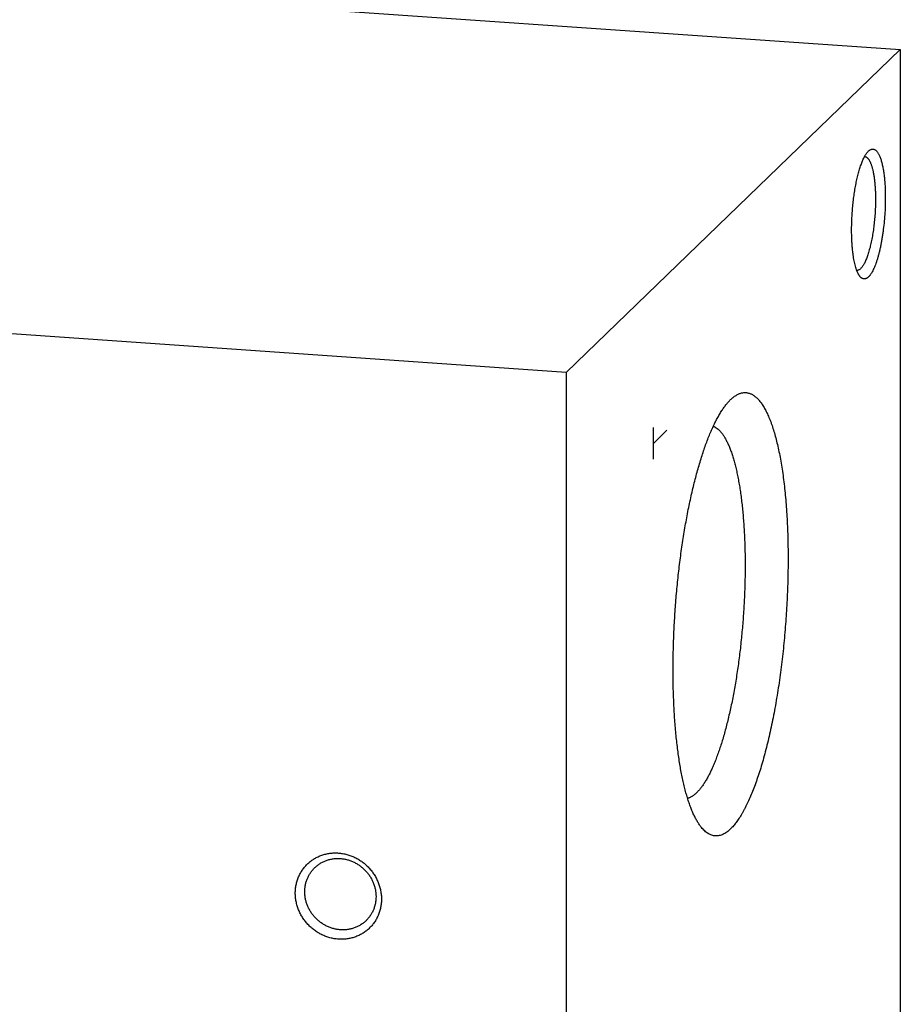
# Model space of a CAD drawing. Units: inches. Extents: x 0.3 to 21.7, y 0.3 to 16.7.
# Drawn here: x 13.5 to 16.2, y 8.1 to 11.1 of the extents above; entities that cross this region are included whole.
import ezdxf

# ---------------------------------------------------------------- set-up
doc = ezdxf.new("R2010")
doc.units = ezdxf.units.IN
doc.header["$LTSCALE"] = 1.21
doc.header["$MEASUREMENT"] = 0
doc.layers.get('0').update_dxf_attribs({"linetype": 'CONTINUOUS'})

msp = doc.modelspace()

# ---------------------------------------------------------------- linework, layer by layer
at = {"color": 7, "linetype": 'Continuous'}
for p, q in [((6.8007, 11.7037), (16.2185, 11.0506)), ((16.2185, 11.0506), (15.1993, 10.0661)), ((16.2185, 11.0506), (16.2185, 6.2808)), ((15.1993, 10.0661), (5.7815, 10.7192)), ((15.1993, 10.0661), (15.1993, 5.2963)), ((15.7009, 9.9831), (15.7025, 9.9846))]:
    msp.add_line(p, q, dxfattribs=at)
at = {"color": 4, "linetype": 'Continuous'}
for p, q in [((15.4653, 9.8015), (15.4653, 9.8981)), ((15.4653, 9.8498), (15.5068, 9.8898))]:
    msp.add_line(p, q, dxfattribs=at)
at = {"color": 7, "linetype": 'Continuous'}
for points, knots in [([(16.0701, 10.4996), (16.0701, 10.5059), (16.0702, 10.5188), (16.071, 10.5382), (16.0722, 10.5577), (16.0739, 10.5771), (16.0761, 10.5963), (16.0787, 10.6149), (16.0817, 10.633), (16.0851, 10.6502), (16.0883, 10.664), (16.091, 10.6744), (16.0931, 10.6818), (16.0953, 10.6889), (16.0975, 10.6957), (16.0997, 10.7021), (16.1021, 10.7081), (16.1044, 10.7137), (16.1068, 10.719), (16.1093, 10.7238), (16.1117, 10.7282), (16.1142, 10.7321), (16.1168, 10.7357), (16.1193, 10.7387), (16.121, 10.7406), (16.1219, 10.7414)], [0, 0, 0, 0, 0.076278, 0.153789, 0.231828, 0.309681, 0.386638, 0.461999, 0.535081, 0.60523, 0.671829, 0.703618, 0.734309, 0.76384, 0.792152, 0.819192, 0.844912, 0.86927, 0.892232, 0.91377, 0.933869, 0.952521, 0.969738, 0.985547, 1, 1, 1, 1]), ([(16.1098, 10.7244), (16.1104, 10.7244), (16.1116, 10.7242), (16.1133, 10.7236), (16.1151, 10.7228), (16.1167, 10.7216), (16.1184, 10.7202), (16.12, 10.7185), (16.1216, 10.7166), (16.1231, 10.7143), (16.1246, 10.7118), (16.126, 10.709), (16.1274, 10.706), (16.1288, 10.7027), (16.1301, 10.6992), (16.1313, 10.6954), (16.1325, 10.6914), (16.1341, 10.6856), (16.1358, 10.6778), (16.1377, 10.6678), (16.1392, 10.657), (16.1405, 10.6455), (16.1415, 10.6334), (16.1423, 10.6208), (16.1427, 10.6077), (16.1428, 10.5988), (16.1428, 10.5943)], [0, 0, 0, 0, 0.012661, 0.02563, 0.039191, 0.053589, 0.069027, 0.085661, 0.103611, 0.122962, 0.143775, 0.166093, 0.189937, 0.215318, 0.242235, 0.27068, 0.300633, 0.33207, 0.399268, 0.471977, 0.54983, 0.632404, 0.719232, 0.809804, 0.903583, 1, 1, 1, 1]), ([(16.1219, 10.7414), (16.1227, 10.7421), (16.1243, 10.7435), (16.1268, 10.7451), (16.1293, 10.7463), (16.1314, 10.747), (16.1331, 10.7472), (16.1343, 10.7473), (16.1355, 10.7472), (16.1367, 10.747), (16.1379, 10.7467), (16.1395, 10.7462), (16.1415, 10.7451), (16.1438, 10.7435), (16.1461, 10.7413), (16.1482, 10.7388), (16.1503, 10.7357), (16.1524, 10.7323), (16.1543, 10.7283), (16.1562, 10.724), (16.158, 10.7193), (16.1597, 10.7141), (16.1614, 10.7086), (16.1629, 10.7027), (16.1643, 10.6964), (16.1656, 10.6898), (16.1669, 10.6828), (16.168, 10.6755), (16.1694, 10.6653), (16.1708, 10.6517), (16.1719, 10.6348), (16.1727, 10.617), (16.1728, 10.605), (16.1728, 10.5988)], [0, 0, 0, 0, 0.018732, 0.035848, 0.051587, 0.066275, 0.073357, 0.080335, 0.08727, 0.094222, 0.101255, 0.108425, 0.123385, 0.139501, 0.157073, 0.176318, 0.19739, 0.220389, 0.245379, 0.27239, 0.301429, 0.332486, 0.365533, 0.400531, 0.43743, 0.476169, 0.516682, 0.558892, 0.602719, 0.69486, 0.792351, 0.894358, 1, 1, 1, 1]), ([(16.1728, 10.5988), (16.1728, 10.5903), (16.1725, 10.5731), (16.1712, 10.5473), (16.169, 10.5215), (16.1665, 10.5002), (16.1641, 10.4836), (16.1622, 10.4715), (16.16, 10.4597), (16.1577, 10.4483), (16.1553, 10.4373), (16.1527, 10.4269), (16.1499, 10.4169), (16.1471, 10.4075), (16.1441, 10.3988), (16.141, 10.3907), (16.1379, 10.3832), (16.1346, 10.3765), (16.1319, 10.3714), (16.1296, 10.3677), (16.1279, 10.3652), (16.1262, 10.3629), (16.1246, 10.3608), (16.1229, 10.3589), (16.1212, 10.3572), (16.1195, 10.3557), (16.1178, 10.3544), (16.1161, 10.3533), (16.1144, 10.3524), (16.1128, 10.3518), (16.1111, 10.3514), (16.1094, 10.3511), (16.1078, 10.3511), (16.1062, 10.3513), (16.1045, 10.3518), (16.103, 10.3524), (16.1014, 10.3533), (16.0998, 10.3543), (16.0983, 10.3556), (16.0968, 10.3571), (16.0959, 10.3582), (16.0954, 10.3588)], [0, 0, 0, 0, 0.091003, 0.183588, 0.276263, 0.36753, 0.412176, 0.455924, 0.498599, 0.540034, 0.580068, 0.618547, 0.655327, 0.690275, 0.72327, 0.754204, 0.782987, 0.809546, 0.833836, 0.845124, 0.855843, 0.865994, 0.875588, 0.884635, 0.893153, 0.901163, 0.908697, 0.91579, 0.922492, 0.92886, 0.934962, 0.940879, 0.946699, 0.952513, 0.958417, 0.964497, 0.970834, 0.9775, 0.984552, 0.992039, 1, 1, 1, 1]), ([(16.1428, 10.5943), (16.1428, 10.5878), (16.1426, 10.5746), (16.1417, 10.5548), (16.1403, 10.5349), (16.1382, 10.5153), (16.1357, 10.4961), (16.1327, 10.4776), (16.1297, 10.4628), (16.1271, 10.4515), (16.1251, 10.4435), (16.123, 10.4358), (16.1208, 10.4285), (16.1185, 10.4217), (16.1162, 10.4152), (16.1138, 10.4092), (16.1114, 10.4037), (16.1089, 10.3986), (16.1064, 10.3941), (16.1038, 10.39), (16.1013, 10.3865), (16.0987, 10.3836), (16.0961, 10.3812), (16.0935, 10.3793), (16.0913, 10.3782), (16.0895, 10.3776), (16.0883, 10.3773), (16.087, 10.3772), (16.0862, 10.3772), (16.0857, 10.3772)], [0, 0, 0, 0, 0.084041, 0.169512, 0.255359, 0.340516, 0.423928, 0.50457, 0.581461, 0.618213, 0.653688, 0.687786, 0.720412, 0.751477, 0.780903, 0.80862, 0.834569, 0.858706, 0.880999, 0.90144, 0.920045, 0.936861, 0.951982, 0.965564, 0.977845, 0.983606, 0.989179, 0.994623, 1, 1, 1, 1]), ([(16.0954, 10.3588), (16.0949, 10.3594), (16.0939, 10.3607), (16.0925, 10.3627), (16.0912, 10.365), (16.0898, 10.3675), (16.0885, 10.3701), (16.0868, 10.374), (16.0848, 10.3793), (16.0825, 10.3863), (16.0804, 10.3939), (16.0785, 10.4022), (16.0768, 10.4111), (16.0752, 10.4206), (16.0739, 10.4306), (16.0727, 10.4411), (16.0717, 10.4521), (16.071, 10.4635), (16.0705, 10.4752), (16.0701, 10.4873), (16.0701, 10.4954), (16.0701, 10.4996)], [0, 0, 0, 0, 0.016215, 0.033429, 0.051673, 0.070973, 0.091343, 0.112793, 0.158936, 0.209383, 0.264053, 0.322815, 0.385505, 0.451925, 0.521852, 0.59504, 0.671221, 0.750114, 0.831416, 0.914823, 1, 1, 1, 1]), ([(15.7025, 9.9846), (15.7039, 9.9859), (15.7067, 9.9884), (15.711, 9.9918), (15.7153, 9.9949), (15.7209, 9.9983), (15.7266, 10.001), (15.7323, 10.0029), (15.7366, 10.0039), (15.7408, 10.0045), (15.7449, 10.0047), (15.7491, 10.0045), (15.7532, 10.0039), (15.7573, 10.0028), (15.7614, 10.0014), (15.7654, 9.9995), (15.7694, 9.9973), (15.7733, 9.9947), (15.7772, 9.9916), (15.7811, 9.9882), (15.7848, 9.9843), (15.7886, 9.9801), (15.7923, 9.9755), (15.7959, 9.9705), (15.7995, 9.9651), (15.803, 9.9593), (15.8065, 9.9532), (15.8099, 9.9467), (15.8132, 9.9398), (15.8164, 9.9325), (15.8196, 9.9249), (15.8227, 9.917), (15.8269, 9.9057), (15.8318, 9.8907), (15.8374, 9.8717), (15.8426, 9.8514), (15.8475, 9.8298), (15.852, 9.807), (15.8562, 9.7831), (15.86, 9.7581), (15.8634, 9.7321), (15.8664, 9.7051), (15.869, 9.6772), (15.8713, 9.6485), (15.8731, 9.619), (15.8745, 9.5888), (15.8755, 9.558), (15.8761, 9.5266), (15.8763, 9.484), (15.8756, 9.4298), (15.873, 9.3642), (15.8687, 9.2982), (15.8629, 9.2326), (15.8568, 9.1784), (15.8511, 9.1356), (15.8465, 9.1042), (15.8415, 9.0733), (15.8362, 9.043), (15.8306, 9.0134), (15.8247, 8.9845), (15.8185, 8.9565), (15.812, 8.9294), (15.8052, 8.9032), (15.7982, 8.878), (15.791, 8.8539), (15.7835, 8.831), (15.7758, 8.8092), (15.768, 8.7887), (15.76, 8.7695), (15.7519, 8.7516), (15.7449, 8.7376), (15.7392, 8.7271), (15.7351, 8.7198), (15.7308, 8.7128), (15.7266, 8.7061), (15.7224, 8.6999), (15.7181, 8.694), (15.7138, 8.6885), (15.7095, 8.6834), (15.7053, 8.6786), (15.7023, 8.6757), (15.7009, 8.6742)], [0, 0, 0, 0, 0.003949, 0.007721, 0.011326, 0.014775, 0.021257, 0.024328, 0.027311, 0.030228, 0.033103, 0.03596, 0.038826, 0.041726, 0.044683, 0.047722, 0.050863, 0.054124, 0.057522, 0.061072, 0.064785, 0.068672, 0.072741, 0.077, 0.081454, 0.086107, 0.090964, 0.096026, 0.101296, 0.106776, 0.112465, 0.118363, 0.124471, 0.13731, 0.150971, 0.165438, 0.180689, 0.196699, 0.21344, 0.23088, 0.248986, 0.267721, 0.287047, 0.306922, 0.327304, 0.348151, 0.369415, 0.39105, 0.413009, 0.457701, 0.503093, 0.548779, 0.594349, 0.639393, 0.661593, 0.683511, 0.705099, 0.72631, 0.747096, 0.767413, 0.787217, 0.806465, 0.825117, 0.843136, 0.860484, 0.877128, 0.893037, 0.908184, 0.922543, 0.936094, 0.948822, 0.954873, 0.960715, 0.966348, 0.971771, 0.976985, 0.981992, 0.986793, 0.991392, 0.995793, 1, 1, 1, 1]), ([(15.612, 8.6787), (15.6098, 8.6814), (15.6056, 8.687), (15.5997, 8.6962), (15.594, 8.7065), (15.5884, 8.7177), (15.583, 8.73), (15.5778, 8.7433), (15.5728, 8.7576), (15.5681, 8.7728), (15.5635, 8.7889), (15.5592, 8.806), (15.5551, 8.8239), (15.5512, 8.8426), (15.5476, 8.8621), (15.5443, 8.8824), (15.5412, 8.9035), (15.5384, 8.9253), (15.5358, 8.9477), (15.5335, 8.9708), (15.5315, 8.9944), (15.5292, 9.027), (15.5271, 9.069), (15.5256, 9.1206), (15.5254, 9.1736), (15.5263, 9.2276), (15.5283, 9.2822), (15.5315, 9.3372), (15.5358, 9.3921), (15.5412, 9.4466), (15.5476, 9.5004), (15.5551, 9.5529), (15.5635, 9.604), (15.5714, 9.6455), (15.5781, 9.6776), (15.5833, 9.7009), (15.5887, 9.7236), (15.5943, 9.7456), (15.6001, 9.767), (15.606, 9.7876), (15.6121, 9.8074), (15.6183, 9.8264), (15.6247, 9.8447), (15.6312, 9.862), (15.6378, 9.8785), (15.6445, 9.8941), (15.6513, 9.9087), (15.6582, 9.9223), (15.6651, 9.935), (15.6722, 9.9467), (15.6792, 9.9573), (15.6863, 9.967), (15.6935, 9.9755), (15.6984, 9.9807), (15.7009, 9.9831)], [0, 0, 0, 0, 0.007521, 0.015624, 0.024331, 0.033655, 0.043603, 0.054177, 0.065375, 0.077191, 0.089618, 0.102643, 0.116254, 0.130436, 0.14517, 0.160438, 0.17622, 0.192495, 0.209239, 0.226429, 0.244039, 0.262044, 0.29913, 0.337463, 0.376809, 0.416926, 0.457566, 0.498475, 0.539399, 0.580083, 0.620273, 0.659722, 0.698184, 0.735426, 0.753518, 0.771222, 0.788512, 0.805361, 0.821747, 0.837645, 0.853034, 0.867893, 0.882204, 0.895948, 0.90911, 0.921677, 0.933635, 0.944977, 0.955696, 0.965789, 0.975257, 0.984105, 0.992347, 1, 1, 1, 1]), ([(15.6483, 9.9023), (15.6493, 9.9019), (15.6513, 9.901), (15.6554, 9.8988), (15.6604, 9.8953), (15.6662, 9.8902), (15.6718, 9.884), (15.6773, 9.8768), (15.6826, 9.8685), (15.6878, 9.8593), (15.6928, 9.849), (15.6976, 9.8378), (15.7023, 9.8256), (15.7067, 9.8125), (15.7109, 9.7985), (15.7149, 9.7837), (15.7187, 9.7679), (15.7223, 9.7514), (15.7256, 9.7341), (15.7287, 9.716), (15.7315, 9.6972), (15.7341, 9.6777), (15.7364, 9.6575), (15.7385, 9.6368), (15.7402, 9.6154), (15.7418, 9.5936), (15.7434, 9.5635), (15.7448, 9.5249), (15.7454, 9.4775), (15.7448, 9.4291), (15.7431, 9.3799), (15.7403, 9.3304), (15.7364, 9.281), (15.7315, 9.232), (15.7256, 9.1837), (15.7187, 9.1366), (15.7109, 9.0911), (15.7036, 9.0542), (15.6973, 9.0258), (15.6925, 9.0053), (15.6874, 8.9854), (15.6823, 8.9662), (15.6769, 8.9477), (15.6714, 8.93), (15.6658, 8.913), (15.66, 8.8968), (15.6541, 8.8814), (15.6481, 8.8669), (15.6421, 8.8533), (15.6359, 8.8406), (15.6297, 8.8289), (15.6234, 8.8181), (15.617, 8.8082), (15.6106, 8.7994), (15.6042, 8.7916), (15.5997, 8.7869), (15.5975, 8.7848)], [0, 0, 0, 0, 0.002826, 0.005733, 0.011847, 0.018442, 0.02559, 0.033346, 0.041747, 0.05082, 0.06058, 0.071035, 0.082186, 0.094031, 0.106561, 0.119766, 0.13363, 0.148136, 0.163266, 0.178997, 0.195306, 0.212168, 0.229555, 0.247439, 0.26579, 0.284578, 0.303771, 0.343236, 0.383912, 0.425513, 0.467745, 0.510307, 0.552897, 0.595211, 0.636948, 0.677813, 0.717518, 0.755786, 0.774299, 0.792356, 0.809926, 0.826981, 0.843492, 0.859435, 0.874785, 0.889519, 0.903618, 0.917063, 0.929838, 0.941932, 0.953335, 0.964042, 0.974052, 0.983372, 0.992014, 1, 1, 1, 1]), ([(15.5697, 8.7678), (15.5709, 8.7681), (15.5732, 8.7688), (15.5767, 8.7701), (15.5802, 8.7718), (15.5849, 8.7745), (15.5895, 8.7778), (15.5941, 8.7816), (15.5964, 8.7837), (15.5975, 8.7848)], [0, 0, 0, 0, 0.108936, 0.221381, 0.337965, 0.459248, 0.717687, 0.855724, 1, 1, 1, 1]), ([(15.7009, 8.6742), (15.699, 8.6724), (15.6952, 8.669), (15.6894, 8.6644), (15.6836, 8.6606), (15.6778, 8.6575), (15.672, 8.6552), (15.6662, 8.6536), (15.6605, 8.6527), (15.6548, 8.6526), (15.6491, 8.6533), (15.6436, 8.6547), (15.6381, 8.6569), (15.6326, 8.6598), (15.6273, 8.6635), (15.622, 8.6678), (15.6169, 8.673), (15.6136, 8.6767), (15.612, 8.6787)], [0, 0, 0, 0, 0.075596, 0.146639, 0.213465, 0.276513, 0.336325, 0.393545, 0.448921, 0.503286, 0.557524, 0.612525, 0.669142, 0.728147, 0.790218, 0.855923, 0.925726, 1, 1, 1, 1]), ([(14.5048, 8.3379), (14.5005, 8.3382), (14.4918, 8.3392), (14.4791, 8.342), (14.4665, 8.346), (14.4544, 8.3512), (14.4427, 8.3575), (14.4317, 8.3649), (14.4213, 8.3733), (14.4117, 8.3827), (14.4031, 8.3928), (14.3954, 8.4037), (14.3887, 8.4153), (14.3832, 8.4273), (14.3789, 8.4398), (14.3757, 8.4525), (14.3738, 8.4654), (14.3732, 8.4783), (14.3738, 8.4912), (14.3757, 8.5038), (14.3789, 8.5161), (14.3832, 8.528), (14.3887, 8.5393), (14.3954, 8.5499), (14.4031, 8.5598), (14.4117, 8.5687), (14.4213, 8.5768), (14.4317, 8.5837), (14.4409, 8.5886), (14.4486, 8.592), (14.4565, 8.5949), (14.4666, 8.5978), (14.477, 8.5997), (14.4855, 8.6006), (14.494, 8.601), (14.5005, 8.6009), (14.5048, 8.6006)], [0, 0, 0, 0, 0.031402, 0.063008, 0.094805, 0.126771, 0.158878, 0.191093, 0.223381, 0.255701, 0.288015, 0.320281, 0.352462, 0.384523, 0.416432, 0.448163, 0.479699, 0.511026, 0.542141, 0.573048, 0.60376, 0.634295, 0.664682, 0.694954, 0.725149, 0.755309, 0.785476, 0.815693, 0.846002, 0.861207, 0.876448, 0.907042, 0.937821, 0.953289, 0.96881, 1, 1, 1, 1]), ([(14.5048, 8.6006), (14.5091, 8.6003), (14.5177, 8.5993), (14.5305, 8.5965), (14.543, 8.5925), (14.5552, 8.5873), (14.5668, 8.581), (14.5779, 8.5736), (14.5883, 8.5652), (14.5978, 8.5558), (14.6065, 8.5457), (14.6142, 8.5348), (14.6208, 8.5233), (14.6263, 8.5112), (14.6307, 8.4987), (14.6338, 8.486), (14.6357, 8.4731), (14.6364, 8.4602), (14.6357, 8.4473), (14.6338, 8.4347), (14.6307, 8.4224), (14.6263, 8.4105), (14.6208, 8.3992), (14.6142, 8.3886), (14.6065, 8.3787), (14.5978, 8.3698), (14.5882, 8.3617), (14.5779, 8.3548), (14.5686, 8.3499), (14.561, 8.3466), (14.5531, 8.3436), (14.5429, 8.3407), (14.5325, 8.3388), (14.524, 8.3379), (14.5155, 8.3375), (14.5091, 8.3376), (14.5048, 8.3379)], [0, 0, 0, 0, 0.031402, 0.063008, 0.094805, 0.126771, 0.158878, 0.191093, 0.223381, 0.255701, 0.288015, 0.320281, 0.352462, 0.384523, 0.416432, 0.448163, 0.479699, 0.511026, 0.542141, 0.573048, 0.60376, 0.634295, 0.664682, 0.694954, 0.725149, 0.755309, 0.785476, 0.815693, 0.846002, 0.861207, 0.876448, 0.907042, 0.937821, 0.953289, 0.96881, 1, 1, 1, 1]), ([(14.4327, 8.556), (14.4352, 8.5585), (14.4405, 8.5631), (14.4492, 8.5691), (14.4585, 8.5742), (14.4684, 8.5783), (14.4786, 8.5813), (14.4892, 8.5833), (14.5, 8.5842), (14.5072, 8.584), (14.5109, 8.5838)], [0, 0, 0, 0, 0.123317, 0.246817, 0.370675, 0.49505, 0.620077, 0.745867, 0.872493, 1, 1, 1, 1]), ([(14.5109, 8.5838), (14.5144, 8.5835), (14.5216, 8.5827), (14.5321, 8.5804), (14.5425, 8.5771), (14.5525, 8.5728), (14.5622, 8.5675), (14.5713, 8.5614), (14.5799, 8.5545), (14.5878, 8.5468), (14.595, 8.5383), (14.6013, 8.5293), (14.6068, 8.5198), (14.6114, 8.5098), (14.615, 8.4995), (14.6172, 8.4907), (14.6184, 8.4836), (14.6193, 8.4765), (14.6195, 8.4712), (14.6195, 8.4676)], [0, 0, 0, 0, 0.061448, 0.123295, 0.185516, 0.248067, 0.310894, 0.373933, 0.437114, 0.500359, 0.56359, 0.626729, 0.689702, 0.752438, 0.814878, 0.876971, 0.907884, 0.938698, 1, 1, 1, 1]), ([(14.4022, 8.4827), (14.4022, 8.4861), (14.4025, 8.493), (14.404, 8.5033), (14.4065, 8.5133), (14.4099, 8.5229), (14.4143, 8.5321), (14.4196, 8.5407), (14.4257, 8.5488), (14.4303, 8.5537), (14.4327, 8.556)], [0, 0, 0, 0, 0.127348, 0.253861, 0.379588, 0.504605, 0.629017, 0.752953, 0.876561, 1, 1, 1, 1]), ([(14.5109, 8.3665), (14.5073, 8.3667), (14.5002, 8.3676), (14.4896, 8.3699), (14.4792, 8.3732), (14.4692, 8.3775), (14.4595, 8.3827), (14.4504, 8.3888), (14.4418, 8.3958), (14.4339, 8.4035), (14.4267, 8.4119), (14.4204, 8.4209), (14.4149, 8.4305), (14.4103, 8.4404), (14.4067, 8.4507), (14.4045, 8.4595), (14.4033, 8.4666), (14.4025, 8.4737), (14.4022, 8.4791), (14.4022, 8.4827)], [0, 0, 0, 0, 0.061448, 0.123295, 0.185516, 0.248067, 0.310894, 0.373933, 0.437114, 0.500359, 0.56359, 0.626729, 0.689702, 0.752438, 0.814878, 0.876971, 0.907884, 0.938698, 1, 1, 1, 1]), ([(14.6195, 8.4676), (14.6195, 8.4641), (14.6192, 8.4572), (14.6177, 8.447), (14.6152, 8.437), (14.6118, 8.4274), (14.6074, 8.4182), (14.6021, 8.4095), (14.596, 8.4015), (14.5914, 8.3965), (14.589, 8.3942)], [0, 0, 0, 0, 0.127348, 0.253861, 0.379588, 0.504605, 0.629017, 0.752953, 0.876561, 1, 1, 1, 1]), ([(14.589, 8.3942), (14.5865, 8.3918), (14.5812, 8.3872), (14.5725, 8.3811), (14.5632, 8.3761), (14.5534, 8.372), (14.5431, 8.3689), (14.5325, 8.367), (14.5217, 8.3661), (14.5145, 8.3662), (14.5109, 8.3665)], [0, 0, 0, 0, 0.123317, 0.246817, 0.370675, 0.49505, 0.620077, 0.745867, 0.872493, 1, 1, 1, 1])]:
    msp.add_open_spline(points, degree=3, knots=knots, dxfattribs=at)
for points in [[(16.1097, 10.7244), (16.1098, 10.7244), (16.1098, 10.7244), (16.1098, 10.7244)], [(16.0857, 10.3772), (16.0857, 10.3772), (16.0857, 10.3772), (16.0857, 10.3773)]]:
    msp.add_open_spline(points, degree=3, dxfattribs=at)

doc.saveas('drawing.dxf')
